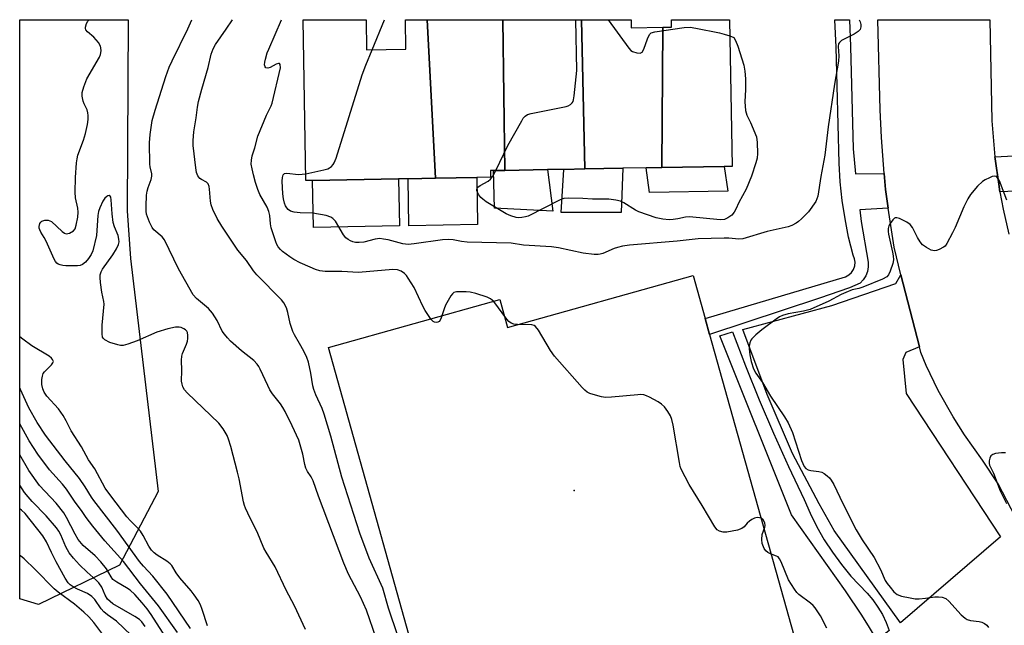
# Model space of a CAD drawing. Units: inches. Extents: x 1279761 to 1285761, y 493452 to 497453.
# Drawn here: x 1279761 to 1280050, y 497275 to 497453 of the extents above; entities that cross this region are included whole.
import ezdxf

# ---------------------------------------------------------------- set-up
doc = ezdxf.new("R2010")
doc.units = ezdxf.units.IN
doc.header["$MEASUREMENT"] = 0
for name, color, linetype in [('BLDG-Footprint', 5, 'Continuous'), ('CULTRL-Pad', 6, 'Continuous'), ('ELEV-Spot Elevation', 7, 'Continuous'), ('NTRL-Trees', 3, 'Continuous'), ('TRANS-Parking Lot', 4, 'Continuous'), ('TRANS-Road', 130, 'Continuous'), ('TRANS-Street Sidewalk', 7, 'Continuous'), ('Undefined', 1, 'Continuous')]:
    doc.layers.add(name, color=color, linetype=linetype)

msp = doc.modelspace()

# ---------------------------------------------------------------- linework, layer by layer
at = {"layer": 'BLDG-Footprint'}
for points, elevation in [([(1279880.92, 497452.63), (1279883.29, 497406.15), (1279875.32, 497406.01), (1279872.5, 497405.96), (1279847.31, 497405.52), (1279845.33, 497405.48), (1279844.49, 497452.63), (1279862.98, 497452.63), (1279863.14, 497443.78), (1279874.66, 497443.98), (1279874.5, 497452.63)], 294.91), ([(1279903.04, 497452.63), (1279903.62, 497408.45), (1279900.39, 497408.4), (1279899.48, 497408.38), (1279899.51, 497406.44), (1279895.44, 497406.37), (1279883.29, 497406.15), (1279880.92, 497452.63)], 295.64), ([(1279926.12, 497452.62), (1279927.14, 497408.87), (1279920.98, 497408.76), (1279916.21, 497408.68), (1279903.62, 497408.45), (1279903.04, 497452.63)], 295.84), ([(1279950.04, 497450.41), (1279949.7, 497409.27), (1279945.1, 497409.19), (1279938.28, 497409.07), (1279927.14, 497408.87), (1279926.12, 497452.62), (1279940.69, 497452.62), (1279940.73, 497450.24)], 296.09), ([(1279949.7, 497409.27), (1279950.04, 497450.41), (1279952.54, 497450.45), (1279952.5, 497452.62), (1279969.55, 497452.62), (1279970.31, 497409.64), (1279968.03, 497409.6)], 296.83)]:
    msp.add_lwpolyline(points, close=True, dxfattribs=dict(at, elevation=elevation))
at = {"layer": 'CULTRL-Pad'}
for points in [[(1279916.21, 497408.68), (1279917.72, 497396.55), (1279900.61, 497397.39), (1279900.39, 497408.4), (1279903.62, 497408.45)], [(1279937.75, 497396.14), (1279920.23, 497396.14), (1279920.98, 497408.76), (1279927.14, 497408.87), (1279938.28, 497409.07)], [(1279969.06, 497402.4), (1279946.1, 497401.98), (1279945.1, 497409.19), (1279949.7, 497409.27), (1279968.03, 497409.6)], [(1279872.74, 497392.18), (1279847.55, 497391.74), (1279847.31, 497405.51), (1279872.5, 497405.96)], [(1279895.69, 497392.59), (1279875.56, 497392.23), (1279875.32, 497406.01), (1279883.29, 497406.15), (1279895.44, 497406.37)], [(1279934.81, 497242.26), (1279932.38, 497241.58), (1279931.89, 497243.33), (1279928.28, 497256.23), (1279883.52, 497243.71), (1279851.97, 497356.56), (1279902.18, 497370.6), (1279904.48, 497362.4), (1279958.89, 497377.62), (1279962.4, 497365.06), (1279963.71, 497360.37), (1279991.31, 497261.71), (1279992.25, 497258.33)]]:
    msp.add_lwpolyline(points, close=True, dxfattribs=at)
at = {"layer": 'ELEV-Spot Elevation'}
msp.add_point((1279924, 497314.6, 291.91), dxfattribs=at)
at = {"layer": 'NTRL-Trees'}
msp.add_lwpolyline([(1279790.66, 497292.66), (1279766.88, 497281.21), (1279761.41, 497282.85), (1279761.42, 497452.64), (1279793.22, 497452.64), (1279792.94, 497396.58), (1279793.93, 497382.65), (1279802.02, 497314.34)], close=True, dxfattribs=at)
at = {"layer": 'TRANS-Parking Lot'}
msp.add_lwpolyline([(1280025.26, 497356.72), (1280021.29, 497355.09), (1280020.34, 497353.02), (1280021.35, 497343.06), (1280048.99, 497301.03), (1280019.71, 497275.76), (1280000.2, 497302.87), (1279995.8, 497310.71), (1279988.02, 497325.49), (1279980.63, 497342.71), (1279973.5, 497361.78), (1279999.51, 497368.82), (1280018.34, 497375.26), (1280019.83, 497377.79)], close=True, dxfattribs=at)
at = {"layer": 'TRANS-Road'}
msp.add_polyline3d([(1280057.29, 497299.29, 0), (1280048.28, 497316.54, 0), (1280043.69, 497323.52, 0), (1280038.5, 497330.96, 0), (1280035.14, 497336.16, 0), (1280030.71, 497343.95, 0), (1280027.23, 497351.28, 0), (1280025.69, 497355.03, 0), (1280025.26, 497356.72, 0), (1280019.83, 497377.79, 0), (1280017.8, 497385.91, 0), (1280016.08, 497397.4, 0), (1280015.26, 497402.84, 0), (1280014.91, 497407.55, 0), (1280014.13, 497418.14, 0), (1280013.74, 497426.22, 0), (1280013, 497452.62, 0), (1280045.91, 497452.61, 0), (1280046.49, 497423.01, 0), (1280047.38, 497412.43, 0), (1280047.44, 497411.83, 0), (1280048.49, 497404.41, 0), (1280048.86, 497402.13, 0), (1280049.79, 497397.04, 0), (1280051.45, 497389.74, 0)], dxfattribs=at)
at = {"layer": 'TRANS-Street Sidewalk'}
for points in [[(1280014.91, 497407.55), (1280015.26, 497402.84), (1280016.08, 497397.4), (1280007.74, 497396.9), (1280008.18, 497393.47), (1280010.16, 497381.55), (1280010.2, 497380.19), (1280009.97, 497378.84), (1280009.49, 497377.56), (1280008.76, 497376.41), (1280007.83, 497375.41), (1280004.77, 497374.06), (1279995.95, 497371), (1279963.71, 497360.37), (1279962.4, 497365.06), (1280003.58, 497377.28), (1280004.52, 497377.8), (1280005.31, 497378.53), (1280005.89, 497379.43), (1280006.25, 497380.44), (1280006.35, 497381.51), (1280006.2, 497382.57), (1280005.79, 497383.56), (1280004.48, 497388.87), (1280003.42, 497394.23), (1280002.61, 497399.64), (1280002.04, 497405.08), (1280001.72, 497410.53), (1280000.79, 497444.62), (1280000.48, 497452.62), (1280004.76, 497452.62), (1280005.06, 497444.78), (1280005.79, 497414.78), (1280006.51, 497407.4)], [(1280012.84, 497270.74), (1280010.6, 497274.39), (1280008.35, 497278.04), (1280003.6, 497285.17), (1279987.71, 497307.49), (1279966.71, 497359.99), (1279970.46, 497361.12), (1279974.26, 497351.13), (1279978.27, 497341.21), (1279982.47, 497331.38), (1279986.87, 497321.64), (1279991.46, 497311.99), (1279993.19, 497307.94), (1279995.14, 497303.99), (1279997.33, 497300.16), (1279999.73, 497296.47), (1280002.34, 497292.92), (1280005.15, 497289.52), (1280009.95, 497284.49), (1280011.6, 497282.53), (1280013.07, 497280.44), (1280014.37, 497278.24), (1280015.48, 497275.94), (1280016.4, 497273.55)]]:
    msp.add_lwpolyline(points, close=True, dxfattribs=at)
msp.add_lwpolyline([(1280055.99, 497402.43), (1280048.86, 497402.13), (1280048.49, 497404.41), (1280047.44, 497411.83), (1280047.38, 497412.43), (1280054.74, 497412.8)], dxfattribs=at)
at = {"layer": 'Undefined'}
msp.add_line((1279864.75, 497443.81, 294), (1279868.42, 497452.63, 294), dxfattribs=at)
for points, elevation in [([(1279865.92, 497271.32), (1279863.08, 497279.51), (1279861.33, 497283.43), (1279857.81, 497290.11), (1279856.42, 497293.33), (1279849.02, 497312.92), (1279847.43, 497317.41), (1279846.84, 497318.57), (1279845.76, 497320.19), (1279845.32, 497321.17), (1279845.03, 497322.24), (1279844.46, 497325.29), (1279843.22, 497329.35), (1279841.34, 497333.52), (1279839.25, 497337.78), (1279838.61, 497338.93), (1279837.89, 497340.02), (1279835.57, 497342.93), (1279834.8, 497344.07), (1279834.13, 497345.35), (1279831.93, 497350.18), (1279831.51, 497350.96), (1279831.01, 497351.67), (1279830.02, 497352.7), (1279826.48, 497355.59), (1279823.24, 497358.41), (1279822.32, 497359.33), (1279821.42, 497360.39), (1279820.8, 497361.3), (1279819.34, 497364.45), (1279817.99, 497366.63), (1279816.74, 497367.97), (1279813.28, 497370.85), (1279812.29, 497371.95), (1279808, 497379.61), (1279803.87, 497388.09), (1279803.18, 497388.95), (1279800.76, 497391.06), (1279800.29, 497391.74), (1279799.52, 497393.27), (1279798.84, 497394.83), (1279798.6, 497395.63), (1279798.51, 497396.5), (1279798.51, 497397.97), (1279798.62, 497401.23), (1279798.74, 497402.39), (1279799.05, 497403.47), (1279800, 497405.81), (1279800.18, 497406.72), (1279800.12, 497407.48), (1279799.68, 497409.46), (1279799.58, 497410.32), (1279799.5, 497416.57), (1279799.69, 497418.98), (1279800.3, 497423.08), (1279801.12, 497426.1), (1279804.28, 497435.98), (1279805.26, 497438.68), (1279806.09, 497440.54), (1279810.71, 497449.97), (1279811.9, 497452.64)], 288), ([(1279872.29, 497271.96), (1279869.53, 497280.13), (1279867.86, 497285.94), (1279863.88, 497294.78), (1279861.11, 497302.12), (1279855.87, 497318.53), (1279852.68, 497330.57), (1279850.71, 497337.02), (1279850.12, 497338.67), (1279848.25, 497342.64), (1279847.66, 497344.23), (1279847.4, 497345.32), (1279846.82, 497349.03), (1279846.11, 497352.22), (1279845.57, 497353.59), (1279844.7, 497355.42), (1279843.5, 497357.68), (1279841.97, 497360.24), (1279841.49, 497361.23), (1279840.69, 497363.58), (1279840.03, 497366.75), (1279839.6, 497368.11), (1279838.84, 497369.58), (1279838.18, 497370.48), (1279830.97, 497377.87), (1279829.99, 497378.97), (1279827.91, 497382.05), (1279825.41, 497385.1), (1279820.69, 497392.15), (1279819.34, 497394.4), (1279818.08, 497397), (1279817.54, 497398.32), (1279817.33, 497399.46), (1279817.08, 497402.93), (1279816.95, 497403.74), (1279816.71, 497404.47), (1279816.2, 497405.04), (1279814.68, 497405.77), (1279814.26, 497406.07), (1279813.65, 497406.83), (1279813.27, 497407.79), (1279813.03, 497409.17), (1279812.26, 497415.78), (1279812.26, 497417.25), (1279812.52, 497419.75), (1279813.18, 497423.85), (1279813.54, 497427.02), (1279813.81, 497428.7), (1279814.8, 497432.3), (1279816.7, 497438.59), (1279817.58, 497442.53), (1279818.17, 497444.14), (1279818.84, 497445.39), (1279821.99, 497449.82), (1279823.77, 497452.64)], 290), ([(1279998.08, 497274.24), (1279996.2, 497277.85), (1279994.63, 497280.22), (1279994.09, 497280.84), (1279993.31, 497281.53), (1279989.86, 497284.06), (1279989.27, 497284.69), (1279988.58, 497285.64), (1279986.88, 497288.39), (1279985.73, 497291.06), (1279984.73, 497293.73), (1279984.25, 497294.6), (1279983.77, 497295.12), (1279983.33, 497295.39), (1279981.55, 497296.05), (1279980.82, 497296.42), (1279980.2, 497296.93), (1279979.73, 497297.56), (1279979.16, 497299.03), (1279978.99, 497300.27), (1279979.09, 497301.72), (1279979.9, 497303.83), (1279980.02, 497304.35), (1279979.92, 497305.08), (1279979.38, 497305.97), (1279978.8, 497306.46), (1279978.36, 497306.61), (1279977.63, 497306.66), (1279976.87, 497306.49), (1279976.11, 497306.09), (1279975.4, 497305.58), (1279974.77, 497305), (1279973.85, 497303.96), (1279973.21, 497303.48), (1279971.89, 497303.01), (1279968.77, 497302.35), (1279967.66, 497302.34), (1279966.63, 497302.67), (1279965.96, 497303.09), (1279965.24, 497303.95), (1279961.56, 497310.23), (1279957.76, 497316.32), (1279955.42, 497320.84), (1279955.12, 497321.67), (1279954.86, 497322.83), (1279953.02, 497333.78), (1279952.63, 497335.46), (1279952.21, 497336.52), (1279951.47, 497337.75), (1279950.45, 497339.14), (1279949.64, 497339.95), (1279948.66, 497340.58), (1279946.04, 497341.99), (1279945.24, 497342.37), (1279944.43, 497342.64), (1279943.56, 497342.71), (1279942.68, 497342.67), (1279934.93, 497341.95), (1279933.15, 497341.87), (1279931.99, 497342.04), (1279930.26, 497342.51), (1279928.56, 497343.06), (1279927.78, 497343.43), (1279927.11, 497343.97), (1279926.3, 497344.82), (1279918.21, 497353.98), (1279917.06, 497355.69), (1279913.51, 497361.58), (1279912.64, 497362.71), (1279912.26, 497362.98), (1279911.63, 497363.18), (1279907.37, 497363.23), (1279906.26, 497363.37), (1279905.5, 497363.62), (1279904.85, 497364.15), (1279904.28, 497364.81), (1279900.46, 497369.97), (1279899.46, 497370.79), (1279898.52, 497371.29), (1279895.19, 497372.33), (1279893.5, 497372.73), (1279892.34, 497372.84), (1279890.32, 497372.89), (1279889.49, 497372.84), (1279888.75, 497372.62), (1279888.36, 497372.31), (1279887.86, 497371.67), (1279886.3, 497368.92), (1279885.84, 497367.83), (1279885.03, 497365.25), (1279884.69, 497364.5), (1279884.37, 497364.13), (1279883.98, 497363.95), (1279883.54, 497363.9), (1279883.09, 497363.97), (1279882.66, 497364.18), (1279882.09, 497364.74), (1279880.3, 497367.36), (1279879.6, 497368.68), (1279877.04, 497374.09), (1279875.34, 497376.89), (1279874.83, 497377.61), (1279874.25, 497378.26), (1279873.29, 497378.88), (1279872.22, 497379.27), (1279870.83, 497379.4), (1279860.8, 497378.48), (1279855.87, 497378.78), (1279851.03, 497378.82), (1279849.42, 497379.01), (1279848.19, 497379.38), (1279846.58, 497380.05), (1279843.66, 497381.36), (1279841.83, 497382.33), (1279840.58, 497383.11), (1279838.5, 497384.65), (1279837.86, 497385.23), (1279837.2, 497386.06), (1279836.79, 497386.74), (1279836.47, 497387.48), (1279835.17, 497391.62), (1279834.94, 497392.77), (1279834.79, 497395.24), (1279834.51, 497396.39), (1279833.93, 497397.72), (1279831.86, 497401.34), (1279831.23, 497402.9), (1279830.6, 497404.88), (1279829.93, 497407.16), (1279829.55, 497408.87), (1279829.33, 497410.31), (1279829.35, 497411.41), (1279829.6, 497412.75), (1279830.34, 497415.05), (1279831.28, 497418.52), (1279833.82, 497424.61), (1279835.14, 497427.35), (1279835.46, 497428.18), (1279837.84, 497438.55), (1279837.83, 497439.48), (1279837.61, 497439.76), (1279837.27, 497439.84), (1279836.66, 497439.62), (1279834.82, 497438.58), (1279834.13, 497438.41), (1279833.57, 497438.51), (1279833.36, 497438.79), (1279833.23, 497439.43), (1279833.29, 497440.21), (1279833.47, 497441.03), (1279834.02, 497442.95), (1279834.42, 497444.03), (1279838.16, 497452.63)], 292), ([(1279901.04, 497408.41), (1279904.57, 497415.78), (1279908.64, 497422.99), (1279909.09, 497423.73), (1279909.62, 497424.38), (1279910.31, 497424.81), (1279911.42, 497425.13), (1279921.68, 497427.19), (1279922.23, 497427.39), (1279922.88, 497427.75), (1279923.41, 497428.22), (1279923.67, 497428.65), (1279923.83, 497429.18), (1279924.02, 497430.33), (1279924.77, 497437.73), (1279924.5, 497452.63)], 296), ([(1279933.99, 497452.62), (1279940.01, 497444.26), (1279940.6, 497443.64), (1279941.06, 497443.34), (1279942.35, 497442.93), (1279943.36, 497442.86), (1279943.78, 497442.98), (1279943.95, 497443.12), (1279944.45, 497444.02), (1279945.47, 497447.06), (1279946.04, 497448.28), (1279946.58, 497448.79), (1279947.64, 497449.13), (1279956.21, 497450.38), (1279957.97, 497450.47), (1279959.7, 497450.2), (1279966.6, 497448.78), (1279968.02, 497448.43), (1279969.63, 497447.88)], 296), ([(1279969.63, 497447.88), (1279970.84, 497447.44), (1279971.35, 497446.57), (1279972.01, 497444.91), (1279973.75, 497439.28), (1279974.05, 497437.58), (1279974.24, 497435.32), (1279974.28, 497432.2), (1279974.09, 497428.53), (1279974.28, 497426.02), (1279974.61, 497424.69), (1279975.74, 497422.46), (1279977.48, 497418.31), (1279977.69, 497416.64), (1279977.75, 497413.41), (1279977.64, 497412.01), (1279977.3, 497410.64), (1279975.95, 497406.79), (1279974.42, 497402.95), (1279972.25, 497399.02), (1279971.42, 497397.12), (1279970.91, 497396.18), (1279970.23, 497395.34), (1279969.08, 497394.51), (1279968.09, 497394.1), (1279966.76, 497393.99), (1279957.84, 497394.82), (1279956.69, 497394.71), (1279954.43, 497394.24), (1279953.07, 497394.04), (1279951.86, 497393.98), (1279950.04, 497394.11), (1279948.01, 497394.57), (1279942.97, 497396.26), (1279941.97, 497396.78), (1279938.6, 497398.97), (1279937.55, 497399.39), (1279936.17, 497399.74), (1279934.17, 497400.02), (1279929.42, 497399.98), (1279926.49, 497400.21), (1279922.41, 497400.33), (1279920.99, 497400.22), (1279919.9, 497399.83), (1279910.54, 497395.05), (1279909.74, 497394.81), (1279908.63, 497394.61), (1279907.8, 497394.58), (1279906.99, 497394.69), (1279905.38, 497395.14), (1279904.07, 497395.71), (1279898.15, 497399.28), (1279897.17, 497399.99), (1279896.65, 497400.5), (1279896.03, 497401.33), (1279895.66, 497402.05), (1279895.5, 497402.52), (1279895.48, 497402.97), (1279895.79, 497403.51), (1279896.4, 497404), (1279898.75, 497405.34), (1279899.47, 497405.84), (1279900.19, 497406.73), (1279901.04, 497408.41)], 296), ([(1279845.3, 497407.44), (1279850.61, 497408.61), (1279851.75, 497408.93), (1279852.27, 497409.17), (1279852.87, 497409.62), (1279853.37, 497410.18), (1279853.65, 497410.64), (1279854.18, 497412.02), (1279861.85, 497436.47), (1279862.89, 497439.3), (1279864.75, 497443.81)], 294), ([(1279807.68, 497272.94), (1279802.1, 497280.8), (1279796.88, 497287.28), (1279791.83, 497293.76), (1279786.38, 497299.8), (1279782.87, 497304.15), (1279780.88, 497306.73), (1279779.76, 497308.41), (1279777.51, 497311.47), (1279775.14, 497314.95), (1279773.94, 497316.42), (1279770.17, 497320.68), (1279766.76, 497325.23), (1279764.23, 497329.2), (1279761.41, 497334.13)], 280), ([(1279805.02, 497270.33), (1279799.94, 497278.28), (1279798.75, 497279.92), (1279797.31, 497281.71), (1279795.13, 497284.15), (1279793.83, 497285.33), (1279792.74, 497286.08), (1279789.88, 497287.7), (1279788.74, 497288.55), (1279788.19, 497289.26), (1279786.85, 497291.67), (1279785.19, 497293.71), (1279783.58, 497295.42), (1279780.04, 497298.52), (1279778.54, 497300.26), (1279777.66, 497301.76), (1279775.16, 497306.73), (1279774.32, 497308.08), (1279772.08, 497310.88), (1279767.25, 497316.07), (1279764.12, 497320.43), (1279761.41, 497325.06)], 278), ([(1280050.5, 497325.67), (1280049.32, 497325.65), (1280047.56, 497325.42), (1280046.77, 497325.2), (1280046.19, 497324.76), (1280045.89, 497324.08), (1280045.73, 497323.3), (1280045.7, 497322.5), (1280045.79, 497322), (1280046.93, 497319.64), (1280048.91, 497314.55), (1280050.76, 497310.82)], 290), ([(1279798.25, 497274.72), (1279797.26, 497276.09), (1279796.53, 497276.77), (1279795.19, 497277.68), (1279788.77, 497281.4), (1279787.92, 497282.02), (1279787.17, 497282.74), (1279786.43, 497283.88), (1279785.47, 497286.3), (1279784.65, 497287.49), (1279783.86, 497288.34), (1279781.22, 497290.64), (1279778.92, 497292.85), (1279777.17, 497294.79), (1279775.91, 497296.37), (1279774.97, 497298.09), (1279773.52, 497301.57), (1279772.87, 497302.68), (1279772.18, 497303.63), (1279769.21, 497307.22), (1279765.07, 497311.42), (1279763.88, 497312.71), (1279762.83, 497314), (1279761.41, 497316.17)], 276), ([(1279794.12, 497272.23), (1279789.83, 497276.27), (1279787.15, 497278.14), (1279786.05, 497279.06), (1279785.32, 497279.91), (1279783.43, 497282.6), (1279782.59, 497283.52), (1279781.29, 497284.39), (1279778.36, 497285.71), (1279777.12, 497286.35), (1279776.22, 497286.96), (1279775.65, 497287.55), (1279774.75, 497288.94), (1279772.11, 497293.65), (1279770.72, 497296.4), (1279769.31, 497299.5), (1279768.16, 497301.34), (1279762.97, 497307.82), (1279761.92, 497308.84), (1279761.41, 497309.27)], 274), ([(1279786.08, 497271.97), (1279783.19, 497275.94), (1279781.73, 497277.51), (1279780.2, 497278.95), (1279777.51, 497281.27), (1279772.68, 497284.82), (1279771.55, 497285.74), (1279765.9, 497291.46), (1279762.68, 497294.6), (1279761.61, 497295.41), (1279761.41, 497295.52)], 272)]:
    msp.add_lwpolyline(points, dxfattribs=dict(at, elevation=elevation))
for points in [[(1279845.23, 497273.85, 286), (1279841.95, 497280.76, 286), (1279839.54, 497285.39, 286), (1279836.31, 497292.19, 286), (1279833.66, 497296.54, 286), (1279833.03, 497297.73, 286), (1279831.06, 497302.48, 286), (1279829.02, 497306.51, 286), (1279827.67, 497309.38, 286), (1279827.36, 497310.17, 286), (1279827.06, 497311.26, 286), (1279825.76, 497318, 286), (1279825.29, 497320.02, 286), (1279823.33, 497327.5, 286), (1279822.67, 497329.64, 286), (1279822.26, 497330.68, 286), (1279821.04, 497332.67, 286), (1279819.8, 497334.3, 286), (1279810.47, 497343.28, 286), (1279809.77, 497344.13, 286), (1279809.26, 497345.04, 286), (1279809.01, 497345.77, 286), (1279808.9, 497346.61, 286), (1279808.91, 497349.8, 286), (1279808.81, 497352.86, 286), (1279808.97, 497353.97, 286), (1279809.19, 497354.79, 286), (1279810.33, 497357.51, 286), (1279810.6, 497358.35, 286), (1279810.71, 497359.21, 286), (1279810.7, 497360.08, 286), (1279810.58, 497360.89, 286), (1279810.38, 497361.36, 286), (1279810.02, 497361.73, 286), (1279809.55, 497362.03, 286), (1279808.75, 497362.36, 286), (1279808.19, 497362.48, 286), (1279807.08, 497362.45, 286), (1279804.84, 497362.04, 286), (1279801.58, 497361.04, 286), (1279795.84, 497358.51, 286), (1279793.16, 497357.49, 286), (1279791.79, 497357.14, 286), (1279790.97, 497357.14, 286), (1279790.15, 497357.27, 286), (1279787.88, 497358.01, 286), (1279786.37, 497358.79, 286), (1279785.98, 497359.13, 286), (1279785.73, 497359.55, 286), (1279785.57, 497360.58, 286), (1279785.63, 497363.12, 286), (1279786.17, 497369.23, 286), (1279786.09, 497370.06, 286), (1279785.52, 497372.77, 286), (1279785.1, 497375.6, 286), (1279784.96, 497377.01, 286), (1279785.01, 497377.8, 286), (1279785.28, 497378.71, 286), (1279785.68, 497379.46, 286), (1279788.68, 497383.73, 286), (1279789.77, 497385.46, 286), (1279790.41, 497386.73, 286), (1279790.58, 497387.52, 286), (1279790.51, 497388.33, 286), (1279790.24, 497389.41, 286), (1279789.19, 497391.94, 286), (1279788.85, 497393.18, 286), (1279788.55, 497395.76, 286), (1279788.27, 497399.82, 286), (1279788.13, 497400.58, 286), (1279787.96, 497400.94, 286), (1279787.64, 497401.12, 286), (1279787.29, 497401.04, 286), (1279786.92, 497400.81, 286), (1279786.38, 497400.33, 286), (1279785.76, 497399.39, 286), (1279784.91, 497397.49, 286), (1279784.52, 497396.38, 286), (1279784.3, 497395.25, 286), (1279783.9, 497389.41, 286), (1279782.84, 497384.89, 286), (1279782.41, 497383.83, 286), (1279781.62, 497382.62, 286), (1279780.71, 497381.5, 286), (1279779.87, 497380.83, 286), (1279779.16, 497380.57, 286), (1279778.37, 497380.44, 286), (1279774.9, 497380.5, 286), (1279774.04, 497380.56, 286), (1279773.23, 497380.73, 286), (1279772.74, 497380.94, 286), (1279772.31, 497381.25, 286), (1279771.87, 497381.75, 286), (1279771.48, 497382.42, 286), (1279769.13, 497387.69, 286), (1279768.58, 497388.74, 286), (1279767.59, 497390.34, 286), (1279767.27, 497391.03, 286), (1279767.13, 497391.51, 286), (1279767.1, 497392, 286), (1279767.31, 497392.93, 286), (1279767.57, 497393.29, 286), (1279767.91, 497393.56, 286), (1279768.79, 497393.86, 286), (1279769.8, 497393.85, 286), (1279770.28, 497393.71, 286), (1279770.72, 497393.46, 286), (1279773.86, 497390.55, 286), (1279774.54, 497390.07, 286), (1279775.02, 497389.9, 286), (1279775.49, 497389.92, 286), (1279775.98, 497390.07, 286), (1279777.14, 497390.74, 286), (1279777.64, 497391.34, 286), (1279778, 497392.41, 286), (1279778.42, 497394.74, 286), (1279778.58, 497396.2, 286), (1279778.48, 497397.34, 286), (1279777.82, 497400.42, 286), (1279777.63, 497402.1, 286), (1279777.73, 497406.37, 286), (1279778.06, 497410.72, 286), (1279778.22, 497411.89, 286), (1279778.45, 497412.88, 286), (1279780.1, 497417.33, 286), (1279780.69, 497419.32, 286), (1279781.33, 497421.9, 286), (1279781.47, 497423.35, 286), (1279781.48, 497424.51, 286), (1279781.39, 497425.37, 286), (1279781.15, 497426.21, 286), (1279780.29, 497428, 286), (1279780, 497428.8, 286), (1279779.77, 497430.18, 286), (1279779.76, 497431.29, 286), (1279780.17, 497432.91, 286), (1279781.06, 497435.29, 286), (1279784.79, 497441.68, 286), (1279785.11, 497442.46, 286), (1279785.26, 497443.56, 286), (1279785.23, 497444.39, 286), (1279785.1, 497444.92, 286), (1279784.54, 497445.91, 286), (1279783.18, 497447.48, 286), (1279781.27, 497449.12, 286), (1279780.84, 497449.69, 286), (1279780.72, 497450.06, 286), (1279780.7, 497450.5, 286), (1279780.99, 497451.48, 286), (1279781.38, 497452.18, 286), (1279781.75, 497452.64, 286)], [(1280007.55, 497452.62, 294), (1280007.88, 497451.99, 294), (1280008.1, 497451.24, 294), (1280008.1, 497450.55, 294), (1280007.83, 497449.8, 294), (1280007.3, 497449.21, 294), (1280006.08, 497448.44, 294), (1280002.39, 497446.5, 294), (1280001.78, 497445.96, 294), (1280001.54, 497445.53, 294), (1280001.4, 497444.77, 294), (1280001.58, 497442, 294), (1280001.47, 497440.53, 294), (1280000.3, 497433.75, 294), (1279998.47, 497421.27, 294), (1279997.54, 497412.96, 294), (1279996.32, 497406.68, 294), (1279995.43, 497400.92, 294), (1279995.2, 497400.12, 294), (1279994.85, 497399.37, 294), (1279992.68, 497396.35, 294), (1279991.93, 497395.48, 294), (1279990.67, 497394.25, 294), (1279989.78, 497393.47, 294), (1279989.08, 497392.97, 294), (1279987.81, 497392.33, 294), (1279986.73, 497391.92, 294), (1279980.63, 497390.5, 294), (1279973.49, 497388.38, 294), (1279972.26, 497388.29, 294), (1279969.32, 497388.58, 294), (1279967.97, 497388.63, 294), (1279960.36, 497388.38, 294), (1279954.19, 497387.66, 294), (1279940.23, 497386.49, 294), (1279938.21, 497386.21, 294), (1279936.74, 497385.88, 294), (1279935.75, 497385.54, 294), (1279932.4, 497384.1, 294), (1279931.61, 497383.86, 294), (1279931.06, 497383.78, 294), (1279929.89, 497383.82, 294), (1279926.63, 497384.23, 294), (1279919.37, 497385.72, 294), (1279917.33, 497386.02, 294), (1279909.17, 497386.58, 294), (1279905.56, 497387.07, 294), (1279892.6, 497387.38, 294), (1279890.93, 497387.56, 294), (1279888.49, 497388.06, 294), (1279887.16, 497388.21, 294), (1279885.43, 497388.1, 294), (1279877.04, 497386.92, 294), (1279875.34, 497386.75, 294), (1279873.78, 497386.89, 294), (1279869.48, 497388.06, 294), (1279868.11, 497388.33, 294), (1279867, 497388.45, 294), (1279865.63, 497388.33, 294), (1279862.37, 497387.45, 294), (1279861, 497387.3, 294), (1279859.92, 497387.3, 294), (1279859.13, 497387.48, 294), (1279858.38, 497387.78, 294), (1279857.68, 497388.17, 294), (1279857.06, 497388.69, 294), (1279856.39, 497389.6, 294), (1279853.97, 497393.53, 294), (1279853.2, 497394.39, 294), (1279852.63, 497394.78, 294), (1279851.27, 497395.21, 294), (1279847.41, 497395.96, 294), (1279843.68, 497396, 294), (1279841.9, 497396.19, 294), (1279840.8, 497396.55, 294), (1279840.1, 497397.02, 294), (1279839.7, 497397.43, 294), (1279839.33, 497398.03, 294), (1279839.06, 497398.8, 294), (1279838.74, 497400.16, 294), (1279838.53, 497401.55, 294), (1279838.33, 497405.26, 294), (1279838.43, 497406.4, 294), (1279838.67, 497407.14, 294), (1279839.05, 497407.52, 294), (1279839.75, 497407.65, 294), (1279843.16, 497407.3, 294), (1279844.23, 497407.31, 294), (1279845.3, 497407.44, 294)], [(1280050.9, 497399.74, 292), (1280048.72, 497405.39, 292), (1280048.15, 497406.32, 292), (1280047.79, 497406.63, 292), (1280047.36, 497406.75, 292), (1280046.61, 497406.62, 292), (1280045.81, 497406.31, 292), (1280044.48, 497405.67, 292), (1280043.73, 497405.22, 292), (1280042.27, 497403.82, 292), (1280040.19, 497401.41, 292), (1280039.44, 497400.15, 292), (1280038.23, 497397.78, 292), (1280035.74, 497391.75, 292), (1280034.98, 497390.14, 292), (1280033.27, 497386.98, 292), (1280032.76, 497386.28, 292), (1280032.34, 497385.9, 292), (1280031.07, 497385.24, 292), (1280030.26, 497384.97, 292), (1280029.72, 497384.87, 292), (1280029.18, 497384.92, 292), (1280028.65, 497385.1, 292), (1280027.36, 497385.8, 292), (1280026.15, 497386.65, 292), (1280025.41, 497387.52, 292), (1280024.67, 497388.76, 292), (1280023.17, 497391.68, 292), (1280022.49, 497392.62, 292), (1280021.54, 497393.29, 292), (1280019.39, 497394.33, 292), (1280018.61, 497394.56, 292), (1280018.14, 497394.55, 292), (1280017.94, 497394.47, 292), (1280017.4, 497394, 292), (1280016.62, 497392.89, 292), (1280016.25, 497392.16, 292), (1280016.04, 497391.39, 292), (1280016.04, 497390.58, 292), (1280016.15, 497389.75, 292), (1280017.38, 497384.5, 292), (1280017.57, 497383.37, 292), (1280017.61, 497382.25, 292), (1280017.42, 497381.12, 292), (1280016.66, 497378.89, 292), (1280016.19, 497377.85, 292), (1280015.66, 497377.23, 292), (1280014.41, 497376.55, 292), (1280008.6, 497374.19, 292), (1280007.48, 497373.84, 292), (1280005.49, 497373.4, 292), (1280003.63, 497372.69, 292), (1280002.32, 497372.08, 292), (1279998.72, 497370.14, 292), (1279993.17, 497367.67, 292), (1279991.23, 497367.14, 292), (1279986.7, 497366.41, 292), (1279985.05, 497365.89, 292), (1279984.25, 497365.5, 292), (1279983.27, 497364.86, 292), (1279979.03, 497361.68, 292), (1279977.27, 497360.23, 292), (1279976.12, 497359.07, 292), (1279975.82, 497358.64, 292), (1279975.55, 497357.92, 292), (1279975.35, 497356.9, 292), (1279975.33, 497356.09, 292), (1279975.55, 497354.37, 292), (1279975.94, 497352.38, 292), (1279976.59, 497350.3, 292), (1279977.3, 497349.05, 292), (1279979.26, 497346.31, 292), (1279981.52, 497342.25, 292), (1279985.67, 497336.16, 292), (1279986.7, 497334.43, 292), (1279987.98, 497331.63, 292), (1279990.68, 497323.38, 292), (1279991.46, 497321.64, 292), (1279991.91, 497321.03, 292), (1279992.57, 497320.61, 292), (1279993.4, 497320.44, 292), (1279995.77, 497320.21, 292), (1279996.58, 497319.95, 292), (1279997.3, 497319.54, 292), (1279998.2, 497318.86, 292), (1279998.83, 497318.3, 292), (1279999.38, 497317.65, 292), (1280000.09, 497316.38, 292), (1280002.78, 497310.79, 292), (1280006.67, 497303.02, 292), (1280008.42, 497300.16, 292), (1280011.98, 497294.96, 292), (1280013.81, 497291.44, 292), (1280015.2, 497288.25, 292), (1280015.75, 497287.36, 292), (1280016.62, 497286.21, 292), (1280017.74, 497284.9, 292), (1280018.72, 497284.13, 292), (1280020, 497283.65, 292), (1280022.57, 497283.08, 292), (1280024.01, 497282.87, 292), (1280025.2, 497282.87, 292), (1280027, 497283.01, 292), (1280029.72, 497283.38, 292), (1280030.84, 497283.44, 292), (1280031.95, 497283.33, 292), (1280033.01, 497282.89, 292), (1280033.9, 497282.13, 292), (1280037.52, 497278.11, 292), (1280038.62, 497277.13, 292), (1280039.28, 497276.78, 292), (1280040.25, 497276.47, 292), (1280042.78, 497276.19, 292), (1280043.58, 497276.03, 292), (1280044.31, 497275.65, 292), (1280044.96, 497275.08, 292), (1280045.54, 497274.42, 292)], [(1279816.47, 497274.93, 284), (1279814.91, 497279.71, 284), (1279814.39, 497281.09, 284), (1279813.7, 497282.35, 284), (1279812.61, 497284.04, 284), (1279811.71, 497285.2, 284), (1279808.37, 497288.99, 284), (1279807.33, 497290.44, 284), (1279806, 497292.58, 284), (1279805.57, 497293.11, 284), (1279804.59, 497293.87, 284), (1279801.68, 497295.65, 284), (1279800.83, 497296.36, 284), (1279800.07, 497297.14, 284), (1279799.29, 497298.24, 284), (1279797.64, 497301.39, 284), (1279796.84, 497302.63, 284), (1279796.09, 497303.52, 284), (1279793.91, 497305.66, 284), (1279792.78, 497306.89, 284), (1279788.11, 497313, 284), (1279786.5, 497315.33, 284), (1279783.42, 497320.94, 284), (1279781.59, 497323.57, 284), (1279779.54, 497327.37, 284), (1279776.53, 497332.05, 284), (1279775.04, 497335.04, 284), (1279774.12, 497336.56, 284), (1279772.77, 497338.5, 284), (1279769.4, 497342.29, 284), (1279768.58, 497343.43, 284), (1279768.18, 497344.39, 284), (1279767.93, 497345.71, 284), (1279767.9, 497347.11, 284), (1279768.06, 497348.17, 284), (1279768.34, 497348.89, 284), (1279768.65, 497349.36, 284), (1279770.69, 497351.4, 284), (1279771.17, 497351.99, 284), (1279771.31, 497352.39, 284), (1279771.07, 497353.03, 284), (1279770.73, 497353.44, 284), (1279770.07, 497353.99, 284), (1279764.97, 497357.03, 284), (1279762.32, 497358.93, 284), (1279761.49, 497359.7, 284), (1279761.42, 497359.79, 284)], [(1279811.46, 497274.12, 282), (1279804.69, 497284.23, 282), (1279800.44, 497289.44, 282), (1279797.67, 497292.4, 282), (1279796.51, 497293.76, 282), (1279789.91, 497302.96, 282), (1279783.12, 497311.62, 282), (1279782.46, 497312.6, 282), (1279780.64, 497315.69, 282), (1279778.99, 497318.14, 282), (1279774.73, 497323.26, 282), (1279768.98, 497330.84, 282), (1279766.54, 497334.49, 282), (1279764.1, 497338.88, 282), (1279761.6, 497344.17, 282), (1279761.41, 497344.66, 282)]]:
    msp.add_polyline3d(points, dxfattribs=at)

doc.saveas('drawing.dxf')
